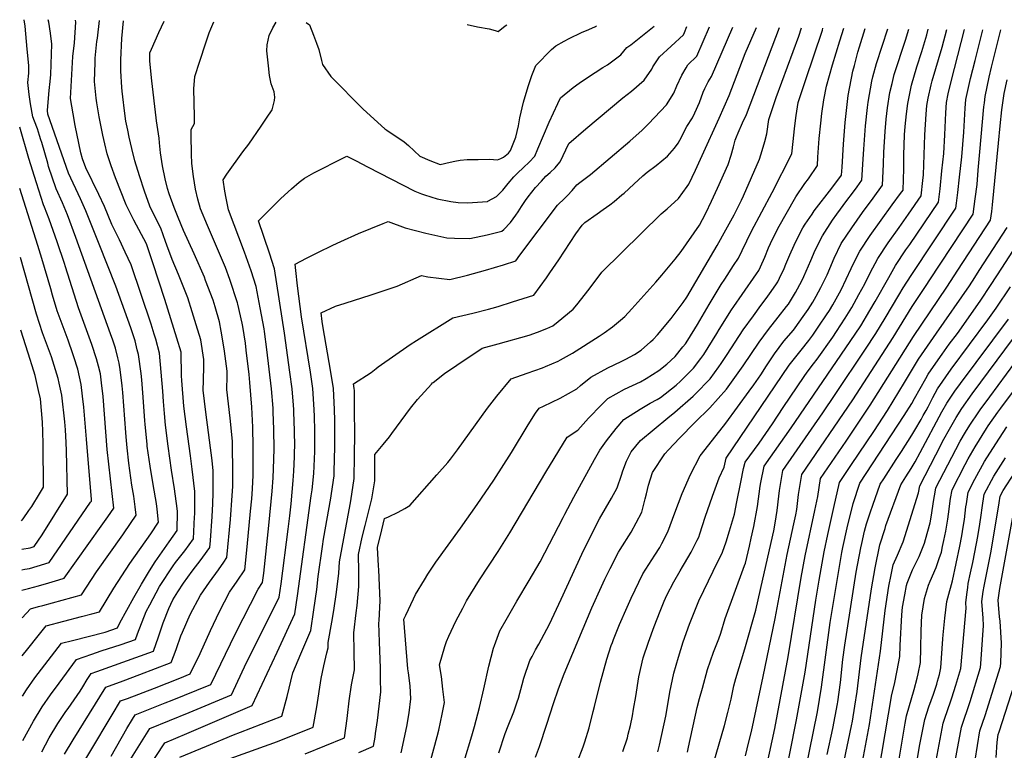
# Model space of a CAD drawing. Units: inches. Extents: x 2577615 to 2583031, y 1518599 to 1523872.
# Drawn here: x 2577670 to 2578474, y 1523275 to 1523872 of the extents above; entities that cross this region are included whole.
import ezdxf

# ---------------------------------------------------------------- set-up
doc = ezdxf.new("R2010")
doc.units = ezdxf.units.IN
doc.header["$MEASUREMENT"] = 0
doc.layers.add('tile_2645_22_contour_10ft', color=32, linetype='Continuous')

msp = doc.modelspace()

# ---------------------------------------------------------------- linework, layer by layer
at = {"layer": 'tile_2645_22_contour_10ft'}
for points, elevation in [([(2577672.13, 1523383.19), (2577679.08, 1523390.71), (2577685.54, 1523392.43), (2577689.17, 1523393.39), (2577720.53, 1523401.99), (2577732.96, 1523420.92), (2577754.31, 1523451.12), (2577755.45, 1523452.77), (2577765.27, 1523467.08), (2577764.38, 1523474.01), (2577763.27, 1523482.52), (2577761.77, 1523491.74), (2577759.15, 1523509.45), (2577757.88, 1523522.04), (2577756.99, 1523530.96), (2577756.66, 1523534.57), (2577754.26, 1523567.4), (2577753.8, 1523572.71), (2577752.11, 1523585.97), (2577751.35, 1523591.21), (2577750.3, 1523595.46), (2577748.32, 1523603.41), (2577746.1, 1523609.97), (2577744.37, 1523615.09), (2577716, 1523693.94), (2577709.11, 1523712.28), (2577705.08, 1523722.12), (2577699.93, 1523733.71), (2577693.79, 1523751.86), (2577692.99, 1523754.6), (2577688.09, 1523771.47), (2577687.46, 1523773.71), (2577686.33, 1523777.22), (2577684.55, 1523782.47), (2577682.19, 1523788.9), (2577680.95, 1523792.32), (2577679.09, 1523802.93), (2577677.95, 1523810.71), (2577676.78, 1523820.57), (2577677.58, 1523827.95), (2577677.63, 1523834.25), (2577676.38, 1523847.53), (2577674.53, 1523866.49), (2577673.7, 1523871.74)], 8220), ([(2577672.29, 1523352.24), (2577676.71, 1523358.04), (2577685.12, 1523368.62), (2577691.63, 1523376.69), (2577720.46, 1523384.46), (2577728.98, 1523386.49), (2577735.24, 1523388.04), (2577747.07, 1523407.55), (2577760.14, 1523427.56), (2577777.28, 1523451.98), (2577783.54, 1523461.28), (2577782.26, 1523472.11), (2577781.68, 1523476.67), (2577779.11, 1523492.28), (2577776.57, 1523507.08), (2577774.21, 1523523.55), (2577774.04, 1523524.89), (2577772.53, 1523541.47), (2577772.32, 1523544.05), (2577770.97, 1523563.59), (2577769.76, 1523577.74), (2577769.21, 1523582.71), (2577767, 1523598.44), (2577766.11, 1523602.11), (2577764.28, 1523609.45), (2577761.99, 1523616.82), (2577760.87, 1523620.11), (2577748.55, 1523654.09), (2577734.9, 1523688.49), (2577724.03, 1523715.75), (2577719.76, 1523725.5), (2577709.99, 1523746.39), (2577693.25, 1523794.71), (2577692.85, 1523797.46), (2577693.97, 1523810.9), (2577694.6, 1523816.67), (2577694.78, 1523818.79), (2577695.46, 1523826.68), (2577695.89, 1523835.3), (2577696.47, 1523851.71), (2577695.26, 1523860.78), (2577693.87, 1523869.67), (2577693.49, 1523871.53)], 8230), ([(2577672.45, 1523319.44), (2577675.59, 1523324.41), (2577682.46, 1523334.15), (2577704.18, 1523362.67), (2577713.11, 1523364.86), (2577739.98, 1523371.67), (2577749.94, 1523375.03), (2577751.75, 1523379.09), (2577763.16, 1523399.99), (2577769.56, 1523410.82), (2577776.04, 1523421.53), (2577780.68, 1523428.91), (2577792.07, 1523445.42), (2577798.57, 1523454.71), (2577798.97, 1523470.03), (2577798.65, 1523472.49), (2577796.42, 1523488.66), (2577793.97, 1523503.92), (2577791.25, 1523523.52), (2577789.09, 1523540.48), (2577788.3, 1523550.11), (2577787.53, 1523559.81), (2577786.92, 1523568.25), (2577784.28, 1523599.32), (2577781.14, 1523610.86), (2577779.93, 1523615.01), (2577777.55, 1523623.13), (2577761.04, 1523671.42), (2577756.25, 1523681.95), (2577751.55, 1523691.92), (2577745.45, 1523704.48), (2577739.24, 1523719.28), (2577734.72, 1523728.98), (2577724.11, 1523750.78), (2577721.3, 1523758.04), (2577720.15, 1523763.02), (2577718.44, 1523770.95), (2577715.51, 1523785.43), (2577713.71, 1523794.97), (2577711.73, 1523807.26), (2577713.52, 1523841.69), (2577714.76, 1523852.8), (2577715.97, 1523869.8), (2577715.72, 1523871.29)], 8240), ([(2577672.63, 1523283), (2577681.48, 1523298.82), (2577688.6, 1523310.5), (2577695.39, 1523320.33), (2577702.35, 1523329.97), (2577716.6, 1523349.25), (2577729.02, 1523353.64), (2577736.77, 1523356.25), (2577752.98, 1523361.45), (2577764.59, 1523365.59), (2577766.39, 1523370.31), (2577773.4, 1523388.49), (2577776.27, 1523393.94), (2577784.16, 1523408.95), (2577795.5, 1523425.82), (2577797.4, 1523428.35), (2577804.84, 1523437.98), (2577811.98, 1523447.76), (2577812.88, 1523465.72), (2577812.98, 1523467.93), (2577813.17, 1523484), (2577813.17, 1523486.31), (2577810.98, 1523504.69), (2577809.58, 1523515.58), (2577806.38, 1523539.2), (2577804.17, 1523556.12), (2577802.37, 1523577.08), (2577802.26, 1523580.93), (2577802.2, 1523583.77), (2577801.94, 1523597.11), (2577801.94, 1523600.22), (2577798.4, 1523611.74), (2577788.49, 1523643.24), (2577778.74, 1523673.23), (2577773.62, 1523688.58), (2577763.36, 1523708.01), (2577761.08, 1523712.32), (2577756.94, 1523720.62), (2577748.38, 1523742.57), (2577744.72, 1523752.39), (2577741.47, 1523762.29), (2577739.63, 1523770.35), (2577738.06, 1523777.31), (2577734.9, 1523792.39), (2577733.07, 1523803.81), (2577732.48, 1523807.62), (2577731.18, 1523821.2), (2577731.61, 1523836.69), (2577731.76, 1523840.39), (2577733.21, 1523854.05), (2577733.51, 1523856.55), (2577735.19, 1523871.09)], 8250), ([(2577688.12, 1523273.96), (2577694.24, 1523285.18), (2577701.31, 1523296.91), (2577707.93, 1523306.92), (2577709.61, 1523309.22), (2577719.54, 1523323.47), (2577721.62, 1523326.88), (2577725.32, 1523332.79), (2577728.57, 1523337.95), (2577732.99, 1523339.51), (2577779.24, 1523356.15), (2577783.5, 1523367.72), (2577787.13, 1523379.31), (2577791.84, 1523390.98), (2577795.23, 1523397.97), (2577799.2, 1523404.63), (2577803.77, 1523411.57), (2577810.9, 1523421.35), (2577818.24, 1523431.03), (2577823.19, 1523437.75), (2577825.39, 1523440.8), (2577825.88, 1523446.37), (2577827.26, 1523466.12), (2577827.74, 1523476.44), (2577828.1, 1523485.27), (2577828.1, 1523494.69), (2577828, 1523503.31), (2577827.17, 1523511.62), (2577821.92, 1523551.31), (2577819.95, 1523569.21), (2577820.11, 1523577.12), (2577820.2, 1523580.86), (2577820.35, 1523585.02), (2577820.41, 1523587.47), (2577820.55, 1523594.12), (2577817.91, 1523610.33), (2577814.24, 1523622.49), (2577810.88, 1523633.28), (2577807.28, 1523644.68), (2577799.85, 1523663.62), (2577794.44, 1523675.84), (2577790.24, 1523687.51), (2577789.21, 1523690.59), (2577785.36, 1523701.46), (2577780.47, 1523710.89), (2577776.48, 1523719.47), (2577772.07, 1523731.83), (2577767.93, 1523744.18), (2577764.19, 1523756.46), (2577761.56, 1523766.53), (2577759.55, 1523775.84), (2577758.34, 1523781.6), (2577756.87, 1523788.88), (2577755.65, 1523797.17), (2577754.26, 1523808.62), (2577753.73, 1523813.35), (2577753.52, 1523816.23), (2577752.74, 1523829.84), (2577752.78, 1523839.05), (2577753.44, 1523856.49), (2577754.74, 1523870.88)], 8260), ([(2577706.7, 1523271.85), (2577713.72, 1523283.64), (2577740.54, 1523326.66), (2577754.47, 1523331.8), (2577768.31, 1523337.01), (2577793.88, 1523346.71), (2577796.27, 1523353), (2577798.2, 1523358.24), (2577801.62, 1523368.69), (2577802.88, 1523371.69), (2577809.27, 1523386.1), (2577817.65, 1523401.86), (2577825.06, 1523412.48), (2577832.29, 1523422.42), (2577836.66, 1523428.74), (2577839.27, 1523432.52), (2577842.23, 1523463.64), (2577843.66, 1523483.25), (2577843.99, 1523490.54), (2577844.16, 1523501.93), (2577843.86, 1523525), (2577843.8, 1523527.45), (2577841.85, 1523546.34), (2577839.25, 1523569.68), (2577839.38, 1523580.55), (2577839.39, 1523584.74), (2577837.28, 1523600.91), (2577836.57, 1523606.19), (2577834.69, 1523617.32), (2577833.18, 1523625.04), (2577829.61, 1523637.29), (2577827.95, 1523642.56), (2577821.88, 1523658.87), (2577820.88, 1523661.45), (2577812.48, 1523680.49), (2577803.91, 1523699.54), (2577799.37, 1523710.27), (2577796.16, 1523718.32), (2577792.24, 1523729.4), (2577790.87, 1523733.81), (2577788.81, 1523741.9), (2577786.75, 1523752.52), (2577784.94, 1523763.04), (2577784.11, 1523771.04), (2577783.97, 1523774.92), (2577781.76, 1523789.13), (2577781.43, 1523791.46), (2577777.93, 1523821.8), (2577776.36, 1523837.75), (2577776.47, 1523844.71), (2577777.76, 1523847.63), (2577783.79, 1523861.18), (2577788, 1523870.53)], 8270), ([(2577709.26, 1523243.22), (2577745.7, 1523304.16), (2577752.51, 1523315.37), (2577758.11, 1523317.52), (2577780.06, 1523325.93), (2577800.74, 1523334.05), (2577809.34, 1523337.57), (2577817.35, 1523354.16), (2577825.85, 1523372.92), (2577833.08, 1523388.55), (2577841.32, 1523404.29), (2577847.6, 1523413.25), (2577853.81, 1523422.34), (2577855.78, 1523441.34), (2577858.61, 1523470.44), (2577859.51, 1523480.56), (2577860.08, 1523488.63), (2577860.56, 1523499.79), (2577860.79, 1523523), (2577860.5, 1523539.11), (2577859.7, 1523555.38), (2577857.9, 1523575.52), (2577857.28, 1523581.92), (2577855.07, 1523601.9), (2577854.31, 1523607.55), (2577852.21, 1523621.26), (2577851.68, 1523623.98), (2577848.2, 1523639.5), (2577847.9, 1523640.51), (2577841.73, 1523659.61), (2577838.02, 1523669.46), (2577834.15, 1523678.85), (2577823.41, 1523703.62), (2577817.63, 1523717.37), (2577815.49, 1523725.03), (2577813.67, 1523733.3), (2577812.01, 1523743.77), (2577810.6, 1523754.16), (2577810.24, 1523762), (2577810.07, 1523777.48), (2577810.11, 1523781.92), (2577812.93, 1523786.98), (2577812.74, 1523792.65), (2577812.19, 1523815.24), (2577813.16, 1523825.21), (2577817.15, 1523837.9), (2577822.01, 1523852.93), (2577824.79, 1523860.99), (2577826.17, 1523864.32), (2577828.6, 1523870.1)], 8280), ([(2577744.81, 1523270.43), (2577757.71, 1523292.83), (2577762.28, 1523300.44), (2577764.48, 1523304.07), (2577788.99, 1523313.74), (2577794.52, 1523315.91), (2577814.78, 1523324.22), (2577826.17, 1523328.93), (2577846.35, 1523370.42), (2577864.79, 1523406.7), (2577868.35, 1523412.15), (2577869.27, 1523419.8), (2577873.57, 1523458.75), (2577876.21, 1523486.72), (2577876.96, 1523497.64), (2577877.29, 1523504.95), (2577877.73, 1523520.99), (2577877.67, 1523537.08), (2577877.13, 1523551.44), (2577876.96, 1523554.46), (2577875.65, 1523570.38), (2577871.9, 1523602.42), (2577869.94, 1523617.13), (2577869.59, 1523619.38), (2577866.5, 1523636.5), (2577863.03, 1523653.79), (2577858.96, 1523666.7), (2577853.71, 1523681.99), (2577840.58, 1523716.45), (2577839.67, 1523720.54), (2577838.55, 1523726.03), (2577837.51, 1523731.71), (2577836.1, 1523741.08), (2577839.19, 1523745.48), (2577852.37, 1523763.79), (2577857.01, 1523770.03), (2577867.22, 1523784.8), (2577871.5, 1523791.22), (2577876.08, 1523798.19), (2577878.12, 1523805.7), (2577878.4, 1523808.37), (2577877.9, 1523812.8), (2577875.49, 1523819.39), (2577873.88, 1523826.24), (2577873.09, 1523833.98), (2577871.87, 1523846.31), (2577872.18, 1523851.24), (2577873.68, 1523858.75), (2577876.67, 1523865.04), (2577879.43, 1523869.57)], 8290), ([(2577903.87, 1523869.31), (2577906.62, 1523867.48), (2577909.95, 1523859.22), (2577912.33, 1523852.68), (2577914.23, 1523847.29), (2577916.44, 1523838.47), (2577917.33, 1523835.13), (2577923.96, 1523825.32), (2577950.34, 1523798.55), (2577968.09, 1523782.62), (2577969.86, 1523781.57), (2577983.84, 1523772.07), (2577987.41, 1523768.92), (2577996.67, 1523760.15), (2578004.86, 1523756.79), (2578013.38, 1523753.57), (2578021.53, 1523755.44), (2578025.27, 1523756.16), (2578029.65, 1523756.94), (2578035.27, 1523757.46), (2578044.35, 1523757.69), (2578053.43, 1523757.9), (2578056.76, 1523757.67), (2578060, 1523757.35), (2578062.75, 1523758.33), (2578064.9, 1523759.33), (2578069.11, 1523762.76), (2578070.64, 1523764.83), (2578075.1, 1523775.71), (2578077.08, 1523784.95), (2578078.41, 1523791.56), (2578081.32, 1523804.33), (2578085.13, 1523817.16), (2578088.18, 1523826.06), (2578091.35, 1523834.21), (2578104.21, 1523847.33), (2578107.75, 1523850.29), (2578114.43, 1523854.08), (2578118.46, 1523856.31), (2578128.62, 1523861.27), (2578134.55, 1523863.77), (2578140.14, 1523866.18), (2578140.97, 1523866.81)], 8290), ([(2577739.52, 1523234.04), (2577776.44, 1523292.78), (2577808.49, 1523305.87), (2577843, 1523320.29), (2577855.35, 1523346.79), (2577872.94, 1523381.95), (2577881.94, 1523400.07), (2577883.44, 1523411.04), (2577889.28, 1523455.67), (2577890.61, 1523466.61), (2577891.67, 1523476.47), (2577893.31, 1523495.44), (2577893.83, 1523502.99), (2577894.35, 1523514.78), (2577894.53, 1523519.27), (2577894.54, 1523522.82), (2577894.49, 1523536.32), (2577893.93, 1523551.32), (2577893.84, 1523553.37), (2577893.58, 1523556.92), (2577892.59, 1523570.41), (2577890.73, 1523583.92), (2577886.21, 1523615.67), (2577878.16, 1523668.36), (2577873.96, 1523681.16), (2577865.11, 1523707.54), (2577883.23, 1523725.65), (2577892.01, 1523733.7), (2577898.24, 1523739.02), (2577902.45, 1523742.18), (2577910.16, 1523746.66), (2577934.84, 1523759.14), (2577937.17, 1523760.3), (2577944.64, 1523756.58), (2577954.05, 1523751.58), (2577992.72, 1523731.74), (2577998.17, 1523729.56), (2578000.61, 1523728.6), (2578010.82, 1523725.57), (2578022.08, 1523723.18), (2578027.89, 1523722.41), (2578035.52, 1523722.12), (2578051.77, 1523723.28), (2578052.01, 1523723.33), (2578052.27, 1523723.42), (2578059.24, 1523727.39), (2578061.8, 1523729.69), (2578064.28, 1523732.57), (2578068.65, 1523738.01), (2578073.26, 1523743.35), (2578076.25, 1523746.31), (2578081.28, 1523750.91), (2578085.8, 1523755.34), (2578090.5, 1523760.33), (2578092.98, 1523766.25), (2578102.1, 1523787.95), (2578109.2, 1523803.17), (2578111.54, 1523807.9), (2578121.72, 1523816.26), (2578126.81, 1523819.99), (2578133.4, 1523824.54), (2578146.03, 1523832.62), (2578149.8, 1523834.97), (2578160.66, 1523843.15), (2578165.66, 1523848.9), (2578168.83, 1523851.26), (2578187.9, 1523866.31)], 8300), ([(2577767.18, 1523248.55), (2577788.56, 1523281.28), (2577806.67, 1523288.87), (2577859.82, 1523311.66), (2577880.39, 1523355.34), (2577894.78, 1523386.54), (2577896.86, 1523401.2), (2577908.11, 1523482.77), (2577908.76, 1523487.88), (2577910.26, 1523501.05), (2577911.03, 1523518.97), (2577911.05, 1523536.35), (2577910.64, 1523547.79), (2577910.42, 1523553.4), (2577909.35, 1523570.44), (2577907.33, 1523583.96), (2577900.17, 1523628.99), (2577896.86, 1523654.28), (2577895.36, 1523666.89), (2577894.82, 1523672.14), (2577904.12, 1523677.02), (2577913.34, 1523681.66), (2577925.77, 1523687.68), (2577932.17, 1523690.59), (2577946.67, 1523697.03), (2577966.88, 1523705.2), (2577970.95, 1523706.79), (2577984.69, 1523701.88), (2578001.51, 1523697.32), (2578018.75, 1523693.64), (2578024.95, 1523693.29), (2578037.52, 1523693.07), (2578051.67, 1523696.11), (2578063.5, 1523699.03), (2578065.14, 1523700.35), (2578070.61, 1523706.07), (2578074.91, 1523712.04), (2578076.89, 1523714.87), (2578079.74, 1523719.2), (2578082.99, 1523724.04), (2578085.16, 1523727.05), (2578091.19, 1523734.57), (2578095.83, 1523739.86), (2578099.61, 1523743.81), (2578103.12, 1523747.04), (2578107.06, 1523750.82), (2578109.63, 1523753.82), (2578111.13, 1523755.65), (2578118.22, 1523770.72), (2578132.25, 1523782.58), (2578162.27, 1523807.86), (2578169.51, 1523813.37), (2578179.74, 1523822.24), (2578186.04, 1523831.2), (2578186.93, 1523833.1), (2578192.31, 1523841.37), (2578201.66, 1523850.22), (2578211.71, 1523859.24), (2578212.54, 1523861.13), (2578214.67, 1523866.03)], 8310), ([(2577800.93, 1523269.42), (2577822.59, 1523278.57), (2577844.53, 1523287.83), (2577850.43, 1523290.01), (2577884.09, 1523302.85), (2577888.32, 1523319.06), (2577892.95, 1523338.47), (2577899.47, 1523354.01), (2577907.62, 1523373.01), (2577910.17, 1523389.9), (2577912.52, 1523406.42), (2577913.85, 1523417.01), (2577917.22, 1523441.65), (2577918.19, 1523447.52), (2577924.1, 1523480.87), (2577924.69, 1523484.92), (2577926.64, 1523499.1), (2577927.16, 1523516.29), (2577927.23, 1523519.4), (2577927.41, 1523535.76), (2577927.37, 1523544.29), (2577927.09, 1523553.43), (2577926.13, 1523570.47), (2577923.99, 1523583.99), (2577917.42, 1523621.66), (2577916.9, 1523625.26), (2577916.03, 1523632.3), (2577927.86, 1523637.8), (2577935.8, 1523640.36), (2577957.1, 1523647.07), (2577978.14, 1523654.2), (2577998.17, 1523662.96), (2578003.2, 1523661.76), (2578021.22, 1523659.67), (2578035.53, 1523663.03), (2578050.19, 1523667.11), (2578065.03, 1523671.55), (2578075.02, 1523674.77), (2578078.41, 1523679.49), (2578109.08, 1523720.16), (2578115.13, 1523726.05), (2578117.2, 1523728.2), (2578120.95, 1523732.13), (2578124.81, 1523736.97), (2578127.15, 1523738.67), (2578135.84, 1523745.31), (2578167.96, 1523772.66), (2578178.06, 1523781.64), (2578183.41, 1523786.67), (2578198.02, 1523802.21), (2578203.94, 1523811.59), (2578206.53, 1523817.77), (2578210.47, 1523826.45), (2578213.92, 1523832.37), (2578215.38, 1523834.85), (2578222.7, 1523842.01), (2578233.06, 1523865.84)], 8320), ([(2577828.27, 1523263.6), (2577880.57, 1523282.21), (2577909.64, 1523294.01), (2577912.7, 1523310.63), (2577916.19, 1523333.71), (2577918.26, 1523344.07), (2577920.67, 1523354.71), (2577921.89, 1523358.76), (2577921.8, 1523363.05), (2577924.75, 1523379.81), (2577926.47, 1523389.35), (2577928.71, 1523404.37), (2577930.61, 1523419.63), (2577931.08, 1523429.09), (2577939.7, 1523475.83), (2577940.29, 1523478.95), (2577943.14, 1523497.15), (2577943.44, 1523515.49), (2577943.55, 1523533.85), (2577943.47, 1523552.23), (2577943.28, 1523568.95), (2577943.2, 1523570.5), (2577942.53, 1523574.43), (2577956.98, 1523583.68), (2577961.11, 1523586.81), (2577962.76, 1523588.18), (2577988.77, 1523606.45), (2577994, 1523609.83), (2578023.7, 1523628.39), (2578039.87, 1523632.02), (2578052.68, 1523635.24), (2578055.66, 1523636.04), (2578060.53, 1523637.39), (2578072.37, 1523641.22), (2578089.61, 1523646.81), (2578100.05, 1523660.93), (2578102.78, 1523664.95), (2578110.11, 1523675.74), (2578124, 1523696.77), (2578129.09, 1523704.04), (2578131.29, 1523706.23), (2578141.48, 1523713.28), (2578146.31, 1523716.61), (2578151.62, 1523720.55), (2578155.13, 1523723.17), (2578161.6, 1523728.59), (2578163.33, 1523730.09), (2578171.32, 1523737.49), (2578178.66, 1523744.16), (2578182.1, 1523747.28), (2578189.55, 1523752.58), (2578198.92, 1523760.2), (2578204.39, 1523766.69), (2578207.52, 1523770.82), (2578208.72, 1523773.31), (2578214.64, 1523784.51), (2578219.2, 1523791.62), (2578221.14, 1523795.58), (2578224.99, 1523804.02), (2578227.99, 1523812.65), (2578229.33, 1523815.54), (2578232.1, 1523821.03), (2578234.8, 1523825.39), (2578252.11, 1523865.64)], 8330), ([(2577903.07, 1523272.2), (2577935.19, 1523285.17), (2577937.29, 1523300.95), (2577937.63, 1523303.58), (2577938.99, 1523315.59), (2577940.85, 1523328.48), (2577943.3, 1523340.87), (2577943.07, 1523355.79), (2577942.71, 1523371.08), (2577944.65, 1523387.46), (2577945.44, 1523393.22), (2577946.82, 1523408.82), (2577946.92, 1523421.06), (2577946.65, 1523434.99), (2577949.72, 1523449.11), (2577952.11, 1523458.57), (2577957.54, 1523480.51), (2577959.96, 1523495.15), (2577960.03, 1523516.72), (2577966.67, 1523524.82), (2577971.81, 1523531.12), (2577973.75, 1523533.89), (2577989.05, 1523554.57), (2577994.89, 1523561.61), (2578006.18, 1523574.12), (2578007.06, 1523575.07), (2578007.49, 1523575.5), (2578016.79, 1523582.67), (2578026.9, 1523589.71), (2578047.52, 1523603.38), (2578060.63, 1523606.98), (2578085.83, 1523614.23), (2578092.62, 1523616.65), (2578100.31, 1523619.63), (2578105.34, 1523621.77), (2578109.69, 1523625.17), (2578121.75, 1523635.25), (2578124.71, 1523638.87), (2578134.9, 1523651.54), (2578145.33, 1523665.42), (2578193.75, 1523713.24), (2578198.63, 1523717.3), (2578207.78, 1523725.79), (2578214.71, 1523735.49), (2578216.11, 1523737.49), (2578221.61, 1523748.79), (2578227.16, 1523760.7), (2578240.88, 1523791.42), (2578249.01, 1523809.91), (2578262.22, 1523844.1), (2578271.28, 1523865.44)], 8340), ([(2577946.81, 1523273.44), (2577958.88, 1523278.45), (2577960.13, 1523285.85), (2577960.63, 1523288.89), (2577962.11, 1523299.38), (2577964.72, 1523322.98), (2577964.7, 1523333.24), (2577964.62, 1523342.23), (2577963.78, 1523363.74), (2577963.31, 1523378.99), (2577963.52, 1523381.16), (2577964.21, 1523397.22), (2577963.79, 1523409.8), (2577963.2, 1523422.5), (2577962.97, 1523425.62), (2577962.08, 1523440.83), (2577965.57, 1523455.12), (2577967.88, 1523464.34), (2577971.19, 1523465.8), (2577978.93, 1523469.46), (2577984.35, 1523472.55), (2577988.6, 1523475.03), (2578010.44, 1523499.93), (2578019.43, 1523510.21), (2578021.65, 1523512.98), (2578027.32, 1523520.5), (2578051.9, 1523554.56), (2578059.41, 1523564.26), (2578071.25, 1523578.46), (2578084.17, 1523583.02), (2578096.77, 1523587.56), (2578099.28, 1523588.63), (2578109.53, 1523592.99), (2578111.57, 1523594), (2578121.38, 1523599.33), (2578142.89, 1523613.3), (2578146.97, 1523615.95), (2578154.02, 1523620.79), (2578160.48, 1523626.32), (2578163.85, 1523629.34), (2578169.62, 1523635.6), (2578189.38, 1523657.4), (2578194.21, 1523663.09), (2578204.92, 1523676.29), (2578209.84, 1523682.36), (2578224.78, 1523703.81), (2578227.42, 1523708.56), (2578229.96, 1523713.7), (2578234.76, 1523723.56), (2578239.59, 1523734.03), (2578248.25, 1523753.34), (2578250.77, 1523761.09), (2578252.58, 1523767.8), (2578253.91, 1523773.25), (2578255.02, 1523775.99), (2578256.42, 1523779.3), (2578259.9, 1523787.4), (2578263.22, 1523794.43), (2578290.12, 1523865.24)], 8350), ([(2577981.43, 1523273.03), (2577985.98, 1523294.55), (2577987.99, 1523305.81), (2577989.24, 1523317.16), (2577988.78, 1523327.68), (2577987.49, 1523338.3), (2577986.89, 1523341.72), (2577983.67, 1523382.2), (2577985.12, 1523385.4), (2577991.54, 1523398.82), (2577993.27, 1523402.23), (2578000.37, 1523414.33), (2578003.17, 1523418.84), (2578009.83, 1523428.74), (2578029.87, 1523456.44), (2578043.47, 1523475.79), (2578057.06, 1523495.8), (2578071.48, 1523518.37), (2578084.98, 1523540.87), (2578091.12, 1523550.46), (2578094.02, 1523554.62), (2578097.55, 1523556.1), (2578111.17, 1523562.65), (2578124.76, 1523570.18), (2578127.69, 1523572.93), (2578136.27, 1523579.89), (2578150.19, 1523587.52), (2578161.1, 1523592.58), (2578164.71, 1523594.37), (2578171.85, 1523598.35), (2578177.22, 1523601.99), (2578184.98, 1523608.69), (2578187.07, 1523610.52), (2578190.58, 1523614.37), (2578201.89, 1523627.69), (2578211.66, 1523640.78), (2578214.43, 1523645.2), (2578239.45, 1523687.34), (2578246.5, 1523700.05), (2578253.19, 1523712.45), (2578259.14, 1523724.37), (2578260.82, 1523728.02), (2578273.99, 1523757.74), (2578276.17, 1523764.98), (2578278.11, 1523772.17), (2578279.8, 1523778.57), (2578281.37, 1523790.23), (2578287.45, 1523808.32), (2578305.97, 1523858.32), (2578308.23, 1523865.05)], 8360), ([(2578004.67, 1523263.22), (2578010.75, 1523286.24), (2578012.11, 1523291.6), (2578014.98, 1523304.62), (2578016.73, 1523314.06), (2578015.58, 1523324.89), (2578014.26, 1523335.28), (2578012.72, 1523344.85), (2578017.16, 1523359.76), (2578018.52, 1523363.88), (2578020.33, 1523368.28), (2578026.03, 1523380.49), (2578031.65, 1523391.2), (2578034.88, 1523397.23), (2578045.46, 1523414.4), (2578060.61, 1523437.46), (2578070.25, 1523452.79), (2578099.49, 1523502.2), (2578116.8, 1523530.79), (2578125.58, 1523536.58), (2578134.4, 1523546.32), (2578144.88, 1523557.19), (2578150, 1523562.25), (2578163.78, 1523570.05), (2578176.73, 1523575.91), (2578181.41, 1523578.6), (2578191.64, 1523585.28), (2578198.19, 1523590.39), (2578205.04, 1523596.8), (2578211.36, 1523604.48), (2578213.36, 1523607.08), (2578215.26, 1523609.96), (2578223.31, 1523622.75), (2578232.92, 1523639.25), (2578242.6, 1523655.6), (2578245.54, 1523659.9), (2578252.7, 1523670.86), (2578256.69, 1523676.96), (2578259.71, 1523683.2), (2578267.32, 1523698.95), (2578284.17, 1523730.63), (2578300.23, 1523762.15), (2578302.05, 1523779.85), (2578302.36, 1523782.9), (2578303.71, 1523793.38), (2578305.51, 1523804.1), (2578311.3, 1523822.03), (2578325.16, 1523863.28), (2578325.64, 1523864.86)], 8370), ([(2578026.64, 1523245.49), (2578039.1, 1523286.86), (2578041.24, 1523294.56), (2578045.33, 1523309.98), (2578048.95, 1523325.3), (2578053.06, 1523343.88), (2578056.81, 1523358.44), (2578057.65, 1523360.75), (2578062.08, 1523372.57), (2578068.12, 1523383.44), (2578075.86, 1523396.97), (2578085.99, 1523413.71), (2578094.9, 1523429), (2578113.64, 1523465.25), (2578114.93, 1523467.8), (2578122.48, 1523481.88), (2578139.27, 1523512.58), (2578143.48, 1523520.19), (2578148.91, 1523527.69), (2578156.89, 1523537.96), (2578163.28, 1523545.2), (2578176.46, 1523553.77), (2578184.68, 1523558.47), (2578190.27, 1523561.54), (2578193.1, 1523563.2), (2578205.9, 1523573.21), (2578209.48, 1523576.51), (2578220.06, 1523587.14), (2578226.07, 1523594.97), (2578228.43, 1523598.33), (2578239.16, 1523615.34), (2578241.08, 1523618.63), (2578250.88, 1523634.67), (2578252.86, 1523637.62), (2578259.61, 1523647.44), (2578271.44, 1523664.31), (2578273.21, 1523667.01), (2578274.56, 1523669.78), (2578278.2, 1523677.93), (2578281.31, 1523685.45), (2578282.89, 1523689.03), (2578288.9, 1523701.2), (2578303.58, 1523727.12), (2578310.83, 1523737.94), (2578313.75, 1523741.81), (2578321.2, 1523752.53), (2578321.52, 1523759.52), (2578322.53, 1523774.8), (2578323.9, 1523787.34), (2578324.75, 1523795.13), (2578326.35, 1523806.39), (2578328.5, 1523817.32), (2578333.55, 1523834.82), (2578339.39, 1523854.39), (2578342.58, 1523864.68)], 8380), ([(2578035.31, 1523867.92), (2578043.82, 1523865.77), (2578053.23, 1523864.37), (2578058.28, 1523862.91), (2578060.65, 1523862.14), (2578066.35, 1523866.61), (2578067.56, 1523867.58)], 8280), ([(2578061.26, 1523273.15), (2578066.3, 1523288.75), (2578068.85, 1523295.15), (2578073.3, 1523306.44), (2578076.18, 1523314.65), (2578077.2, 1523317.6), (2578080.29, 1523328.96), (2578081.65, 1523333.93), (2578086.53, 1523348.45), (2578088.22, 1523351.8), (2578091.01, 1523357.26), (2578093.68, 1523361.75), (2578102.45, 1523378.05), (2578112.1, 1523398.49), (2578128.84, 1523435.36), (2578136.67, 1523451.41), (2578143.32, 1523464.05), (2578152.99, 1523480.96), (2578157.82, 1523489.42), (2578161.33, 1523499.69), (2578162.44, 1523503.39), (2578165.27, 1523511.08), (2578169.25, 1523518.7), (2578176.66, 1523528.01), (2578199.07, 1523546.61), (2578204.75, 1523551.28), (2578219.72, 1523564.33), (2578221.4, 1523566.01), (2578233.5, 1523578.5), (2578240.69, 1523588.33), (2578242.54, 1523591.04), (2578247.51, 1523598.4), (2578260.56, 1523618.36), (2578268.91, 1523629.88), (2578274.95, 1523638.2), (2578279.42, 1523644.12), (2578282.04, 1523647.81), (2578287.24, 1523655.15), (2578288.84, 1523657.6), (2578290.27, 1523660.53), (2578293.89, 1523668.48), (2578295.45, 1523671.95), (2578298.48, 1523679.64), (2578302.07, 1523687.6), (2578303.47, 1523690.56), (2578309.23, 1523701.65), (2578311.21, 1523704.66), (2578316.72, 1523712.93), (2578318.6, 1523715.51), (2578332.9, 1523734.14), (2578340.72, 1523744.8), (2578341.2, 1523751.35), (2578342.3, 1523769.96), (2578343.68, 1523787.88), (2578346.21, 1523809.7), (2578350, 1523829.69), (2578351.26, 1523834.43), (2578354.15, 1523845.31), (2578355.42, 1523849.5), (2578360.07, 1523864.5)], 8390), ([(2578091.09, 1523269.39), (2578094.32, 1523278.19), (2578100.33, 1523296.53), (2578105.68, 1523313.23), (2578109.87, 1523325.42), (2578114.5, 1523337.55), (2578137.16, 1523391.52), (2578144.82, 1523408.91), (2578147.64, 1523414.92), (2578152.04, 1523423.62), (2578158.85, 1523436.94), (2578160.16, 1523439), (2578169.04, 1523453.21), (2578173.19, 1523460.81), (2578177.75, 1523469.53), (2578180.69, 1523480.38), (2578181.63, 1523484.54), (2578183.3, 1523491.55), (2578186.64, 1523501.99), (2578196.68, 1523517.12), (2578199.65, 1523520.38), (2578208.48, 1523529.96), (2578221.18, 1523542.75), (2578233.24, 1523554.85), (2578246.82, 1523569.94), (2578253.86, 1523579.54), (2578260.56, 1523589.07), (2578273.57, 1523608.43), (2578281.22, 1523618.72), (2578289.2, 1523628.77), (2578295.97, 1523637.53), (2578297.39, 1523639.52), (2578303.3, 1523648.89), (2578308.41, 1523658.34), (2578310.05, 1523661.98), (2578315.74, 1523675.12), (2578319.21, 1523683.39), (2578325.18, 1523695.17), (2578333.47, 1523708), (2578337.05, 1523713), (2578345.14, 1523724.08), (2578349.72, 1523730.04), (2578353.53, 1523735.25), (2578357.49, 1523740.72), (2578358.55, 1523757.88), (2578359.02, 1523766.11), (2578360.43, 1523784.97), (2578362, 1523800.06), (2578362.64, 1523804.49), (2578365.49, 1523821.43), (2578366.43, 1523824.93), (2578369.4, 1523835.86), (2578378.52, 1523864.3)], 8400), ([(2578120.81, 1523253.96), (2578129.92, 1523278.03), (2578131.38, 1523281.93), (2578134.8, 1523293.57), (2578138.2, 1523306.81), (2578139.24, 1523310.89), (2578143.98, 1523330.83), (2578149.34, 1523349.62), (2578152.82, 1523360.57), (2578153.81, 1523363.13), (2578154.73, 1523365.47), (2578159.65, 1523377.92), (2578165.78, 1523391.86), (2578169.2, 1523399.25), (2578178.66, 1523419.19), (2578183.44, 1523426.9), (2578188.41, 1523434.45), (2578192.48, 1523440.79), (2578194.2, 1523443.88), (2578199.07, 1523453.46), (2578204.88, 1523468.9), (2578210.69, 1523484.91), (2578217.44, 1523500.22), (2578225.48, 1523515.46), (2578235.46, 1523528.41), (2578246.52, 1523542.34), (2578265.46, 1523568.28), (2578269.18, 1523573.43), (2578274.83, 1523581.77), (2578279.63, 1523589.16), (2578286.01, 1523598.93), (2578293.84, 1523609.09), (2578301.53, 1523618.29), (2578302.99, 1523620.18), (2578309.6, 1523629.33), (2578313.47, 1523634.94), (2578317.32, 1523641.03), (2578320.19, 1523645.89), (2578323.86, 1523653.08), (2578329.05, 1523663.37), (2578331.33, 1523668.58), (2578334.83, 1523677.04), (2578340.62, 1523688.9), (2578349.11, 1523701.64), (2578357.89, 1523714.27), (2578366.56, 1523725.95), (2578374.27, 1523736.64), (2578375.03, 1523753.87), (2578375.29, 1523763.55), (2578376.33, 1523780.45), (2578377.24, 1523790.61), (2578378.39, 1523799.83), (2578380.22, 1523812.3), (2578382.02, 1523819.72), (2578383.88, 1523826.88), (2578392.96, 1523854.96), (2578395.66, 1523864.12)], 8410), ([(2578162.4, 1523274.03), (2578166.02, 1523285.41), (2578166.79, 1523288.17), (2578168.49, 1523295.24), (2578170.14, 1523303.23), (2578171.15, 1523308.8), (2578172.82, 1523319.16), (2578175.49, 1523335.11), (2578179.01, 1523350.63), (2578183.24, 1523363.44), (2578187.87, 1523376.15), (2578192.76, 1523388.68), (2578196.08, 1523396.77), (2578198.21, 1523401.65), (2578203.84, 1523412.7), (2578209.01, 1523421.57), (2578210.91, 1523424.8), (2578212.55, 1523427.52), (2578218.11, 1523436.88), (2578223.08, 1523446.8), (2578224.25, 1523449.15), (2578225.22, 1523451.95), (2578229.4, 1523465.4), (2578235.45, 1523482.7), (2578241.03, 1523497.68), (2578245, 1523506.42), (2578246.79, 1523513.67), (2578298.2, 1523589.63), (2578307.85, 1523601.98), (2578313.99, 1523609.84), (2578317.28, 1523614.11), (2578322.4, 1523621.46), (2578328.59, 1523630.58), (2578330.93, 1523634.28), (2578333.66, 1523638.9), (2578340.48, 1523651.13), (2578348.8, 1523668.47), (2578349.83, 1523670.95), (2578355.75, 1523682.76), (2578364.16, 1523695.53), (2578382.1, 1523720.62), (2578389.05, 1523729.78), (2578391.04, 1523732.56), (2578391.62, 1523749.84), (2578391.77, 1523761.16), (2578392.3, 1523777.63), (2578392.74, 1523784.39), (2578393.73, 1523794.85), (2578394.8, 1523803.27), (2578396.97, 1523814.06), (2578397.93, 1523818.18), (2578402.28, 1523833.27), (2578406.24, 1523845.84), (2578410.3, 1523859.49), (2578411.49, 1523863.96)], 8420), ([(2578190.86, 1523273.82), (2578192.26, 1523279.41), (2578197.38, 1523302.95), (2578198.64, 1523309.16), (2578200.7, 1523322.54), (2578204.05, 1523338.14), (2578207.71, 1523351.28), (2578211.53, 1523363.72), (2578216.79, 1523378.07), (2578222.09, 1523391.75), (2578224.48, 1523397.24), (2578228.37, 1523405.72), (2578239.99, 1523429.28), (2578241.83, 1523432.82), (2578243.67, 1523436.93), (2578246.75, 1523445.29), (2578249.48, 1523454.37), (2578253.52, 1523468.02), (2578255.47, 1523477.88), (2578258.6, 1523494.16), (2578260.92, 1523505.28), (2578262.18, 1523510.35), (2578273.49, 1523525.92), (2578284.42, 1523541.6), (2578293.2, 1523555.07), (2578310.19, 1523580.47), (2578312.63, 1523583.76), (2578317.84, 1523590.77), (2578320.85, 1523594.55), (2578333.68, 1523612.53), (2578336.78, 1523617.03), (2578343.83, 1523627.89), (2578349.09, 1523636.74), (2578354.94, 1523647.21), (2578359.92, 1523656.15), (2578364.2, 1523665.12), (2578370.47, 1523676.78), (2578378.94, 1523689.53), (2578387.71, 1523702.16), (2578395.56, 1523712.92), (2578405.79, 1523727.8), (2578407.14, 1523740.54), (2578407.6, 1523745.09), (2578408.23, 1523761.49), (2578408.73, 1523777.75), (2578409.77, 1523794.58), (2578410.38, 1523801.65), (2578411.54, 1523807.63), (2578413.91, 1523818.64), (2578414.83, 1523821.92), (2578422.86, 1523849.31), (2578426.64, 1523863.8)], 8430), ([(2578215.04, 1523273.69), (2578215.92, 1523277.54), (2578223.12, 1523310.17), (2578224.93, 1523317.51), (2578227.22, 1523325.75), (2578231.55, 1523341.2), (2578236.21, 1523355.11), (2578240.62, 1523366.2), (2578242.27, 1523370.7), (2578245.92, 1523382.8), (2578261.64, 1523425.88), (2578262.38, 1523428.03), (2578265.72, 1523441.75), (2578267.19, 1523448.34), (2578269.32, 1523457.93), (2578272.15, 1523474.28), (2578274.5, 1523490.73), (2578275.03, 1523493.86), (2578277.56, 1523507.03), (2578299.61, 1523538.3), (2578347.91, 1523608.82), (2578356.51, 1523621.6), (2578363.8, 1523634.12), (2578368.18, 1523641.67), (2578379.43, 1523661.19), (2578384.84, 1523670.95), (2578393.36, 1523683.68), (2578396.54, 1523688.19), (2578419.96, 1523722.84), (2578421.19, 1523733.51), (2578422.76, 1523748.27), (2578424.16, 1523762.51), (2578425.15, 1523777.78), (2578425.83, 1523795.6), (2578426.45, 1523804.14), (2578427.95, 1523811.26), (2578430.2, 1523821.16), (2578441.04, 1523863.65)], 8440), ([(2578236.65, 1523265.28), (2578240.93, 1523280.4), (2578245.29, 1523295.46), (2578248.05, 1523306.08), (2578250.67, 1523316.89), (2578253, 1523327.88), (2578254.62, 1523333.87), (2578261.95, 1523357.92), (2578270.92, 1523389.53), (2578276.71, 1523414.96), (2578285.53, 1523454.43), (2578286.77, 1523460.66), (2578288.16, 1523470.83), (2578289.61, 1523482.74), (2578290.22, 1523487.34), (2578292.94, 1523503.71), (2578325.59, 1523550.71), (2578335.67, 1523565.64), (2578360.3, 1523602.67), (2578368.79, 1523615.51), (2578376.3, 1523627.92), (2578387.59, 1523646.69), (2578391.19, 1523652.8), (2578397.53, 1523662.88), (2578434.12, 1523717.88), (2578434.61, 1523721.77), (2578435.68, 1523730.54), (2578437.13, 1523743.24), (2578438.84, 1523759.76), (2578440.6, 1523779.81), (2578441.76, 1523799.56), (2578442.37, 1523806.61), (2578446.11, 1523823.63), (2578449.78, 1523838.52), (2578455.99, 1523863.49)], 8450), ([(2578262.33, 1523270.61), (2578265.19, 1523281.95), (2578267.31, 1523290.4), (2578276.96, 1523335.5), (2578286.59, 1523382.65), (2578296.4, 1523435.13), (2578301.88, 1523460.02), (2578303.49, 1523467.52), (2578304.35, 1523471.73), (2578305.72, 1523484), (2578307.28, 1523493.87), (2578308.33, 1523500.4), (2578350.08, 1523561.24), (2578382.86, 1523612.23), (2578398.53, 1523637.56), (2578409.87, 1523654.58), (2578412.93, 1523659.23), (2578448.29, 1523712.92), (2578449.95, 1523725.55), (2578451.36, 1523737.08), (2578452.33, 1523748.8), (2578453.57, 1523763.9), (2578457.05, 1523800.44), (2578457.44, 1523803.93), (2578458.07, 1523809.05), (2578461.36, 1523824.72), (2578463.26, 1523832.85), (2578464.6, 1523838.51), (2578470.75, 1523863.33)], 8460), ([(2578274.14, 1523236.33), (2578286.25, 1523292.79), (2578297.23, 1523351.56), (2578307.91, 1523416.19), (2578311.24, 1523433.77), (2578319.04, 1523470.82), (2578321.4, 1523482.46), (2578323.71, 1523497.08), (2578344.52, 1523527.53), (2578349.5, 1523534.78), (2578364.29, 1523556.9), (2578399.49, 1523612.99), (2578426.76, 1523653.33), (2578435.78, 1523667.07), (2578462.46, 1523707.96), (2578463.45, 1523715.16), (2578464.12, 1523720.58), (2578469, 1523770.9), (2578470.27, 1523785.09), (2578471.66, 1523798.04), (2578473.63, 1523811.46), (2578475.88, 1523822.72)], 8470), ([(2577672.02, 1523405.93), (2577677.46, 1523407.11), (2577685.63, 1523409.39), (2577693.82, 1523411.79), (2577702, 1523414.27), (2577706.51, 1523415.65), (2577736.66, 1523458), (2577742.09, 1523465.81), (2577747, 1523472.88), (2577741.64, 1523520.65), (2577738.22, 1523564.02), (2577736.93, 1523575.12), (2577735.97, 1523582.63), (2577734.45, 1523588.78), (2577732.95, 1523594.83), (2577729.06, 1523606.55), (2577718.21, 1523636.49), (2577707.65, 1523669.83), (2577706.75, 1523672.71), (2577700.68, 1523690.38), (2577694.24, 1523708.83), (2577690.43, 1523718.68), (2577689.57, 1523720.67), (2577683.81, 1523738.44), (2577677.74, 1523758.43), (2577670.15, 1523784.05)], 8210), ([(2577671.94, 1523422.57), (2577674.23, 1523423), (2577678.1, 1523423.69), (2577684.36, 1523425.51), (2577694.23, 1523428.55), (2577728.03, 1523477.65), (2577728.69, 1523478.68), (2577728.64, 1523480.01), (2577724.77, 1523529.11), (2577722.55, 1523555.28), (2577721.53, 1523564.35), (2577720.41, 1523573.95), (2577717.5, 1523586.21), (2577714.33, 1523596.48), (2577713.6, 1523598.84), (2577709.6, 1523609.92), (2577704.7, 1523623.02), (2577700.83, 1523634.09), (2577696.99, 1523646.8), (2577695.48, 1523651.86), (2577688.15, 1523676.82), (2577684.88, 1523687.4), (2577670.4, 1523733.88)], 8200), ([(2578293.24, 1523245.13), (2578304.14, 1523299.85), (2578311.07, 1523338.97), (2578319.83, 1523397.77), (2578322.58, 1523413.93), (2578326.7, 1523437.24), (2578329.67, 1523451.32), (2578334.48, 1523473.49), (2578339.09, 1523493.76), (2578348.87, 1523508.49), (2578367.07, 1523535.56), (2578378.23, 1523552.64), (2578392.06, 1523575.44), (2578403.63, 1523594.41), (2578418.38, 1523615.84), (2578445.15, 1523654.47), (2578449.55, 1523661.19), (2578453.23, 1523666.9), (2578475.96, 1523702.16)], 8480), ([(2578311.47, 1523258.36), (2578321.14, 1523306.56), (2578324.56, 1523326.69), (2578331.64, 1523379.38), (2578341.07, 1523436.55), (2578341.84, 1523440.64), (2578345.36, 1523456.7), (2578350.36, 1523476.63), (2578355.76, 1523493.14), (2578391.96, 1523548.44), (2578398.06, 1523558.35), (2578400.43, 1523562.27), (2578409.61, 1523578.82), (2578411.48, 1523582.25), (2578421.64, 1523596.68), (2578422.95, 1523598.54), (2578428.76, 1523606.69), (2578435.39, 1523615.6), (2578453.95, 1523641.74), (2578463.03, 1523655.45), (2578471.71, 1523668.78), (2578488.95, 1523695.72)], 8490), ([(2577671.86, 1523439.25), (2577678.75, 1523440.45), (2577681.95, 1523441.45), (2577688.42, 1523451.02), (2577709.1, 1523484.31), (2577708.43, 1523519.69), (2577708.21, 1523526.35), (2577707.46, 1523536.81), (2577706.92, 1523543.36), (2577704.48, 1523565.07), (2577702.41, 1523574.81), (2577701.59, 1523578.68), (2577698.27, 1523589.3), (2577695.99, 1523596.41), (2577688.8, 1523616.13), (2577686.35, 1523623.54), (2577683.84, 1523631.38), (2577670.68, 1523677.59)], 8190), ([(2578329.2, 1523271.77), (2578333.67, 1523292.84), (2578337.57, 1523313.04), (2578337.83, 1523314.62), (2578339.89, 1523330.5), (2578341.92, 1523349.2), (2578343.41, 1523360.99), (2578352.7, 1523420.57), (2578356.46, 1523440.37), (2578357.27, 1523444.1), (2578359.68, 1523454.1), (2578361.14, 1523460), (2578364.47, 1523469.95), (2578366.35, 1523475.33), (2578372.44, 1523492.56), (2578375.19, 1523496.82), (2578385.52, 1523512.66), (2578389.64, 1523519.07), (2578398.1, 1523532.33), (2578400.73, 1523536.48), (2578405.69, 1523545.14), (2578407.53, 1523548.41), (2578409.91, 1523552.65), (2578411.45, 1523555.66), (2578412.53, 1523557.8), (2578415.18, 1523563.19), (2578419.13, 1523570.4), (2578430.39, 1523586.3), (2578460.17, 1523626.49), (2578466.96, 1523636.19), (2578478.75, 1523653.56)], 8500), ([(2578354.65, 1523248.37), (2578363.52, 1523296.26), (2578372.53, 1523355.97), (2578376.54, 1523389.27), (2578379.43, 1523409.21), (2578381.27, 1523418.43), (2578382.89, 1523426.45), (2578386.41, 1523434.53), (2578390.97, 1523445.39), (2578403.66, 1523485.29), (2578404.82, 1523491.09), (2578417.85, 1523516.49), (2578424.39, 1523529.18), (2578428.81, 1523537.23), (2578434.29, 1523546.9), (2578439.07, 1523554.09), (2578447.5, 1523566.08), (2578507.9, 1523647.48)], 8520), ([(2578343.05, 1523266.63), (2578348.98, 1523294.96), (2578349.68, 1523298.83), (2578351.67, 1523311.23), (2578353.44, 1523323.13), (2578356.71, 1523350.7), (2578365.27, 1523407.08), (2578368.29, 1523424.07), (2578372.19, 1523442.95), (2578376.29, 1523456.27), (2578377.07, 1523458.78), (2578389.12, 1523491.98), (2578393.18, 1523498.4), (2578397.54, 1523505.24), (2578401.02, 1523510.72), (2578404.95, 1523518.16), (2578422.76, 1523551.44), (2578426.68, 1523558.7), (2578433.31, 1523568.28), (2578437.9, 1523574.66), (2578477.18, 1523627.27)], 8510), ([(2577671.74, 1523462.46), (2577672.94, 1523464.13), (2577677.71, 1523470.99), (2577679.98, 1523474.3), (2577686.27, 1523484.61), (2577689.5, 1523489.95), (2577689.35, 1523525.18), (2577689.12, 1523535.51), (2577688.87, 1523543.09), (2577687.06, 1523562.03), (2577685.58, 1523569.01), (2577682.78, 1523581.19), (2577681.67, 1523584.77), (2577677.04, 1523599.52), (2577670.97, 1523618.07)], 8180), ([(2578370.9, 1523256.39), (2578381.94, 1523320.76), (2578383.91, 1523329.2), (2578386.22, 1523340.37), (2578388.37, 1523351.59), (2578388.77, 1523360.59), (2578389.92, 1523385.77), (2578390.65, 1523391.89), (2578392.4, 1523401.95), (2578393.75, 1523409.7), (2578394.32, 1523411.62), (2578398.77, 1523422.49), (2578404.18, 1523433.29), (2578408.55, 1523444.17), (2578409.43, 1523447.33), (2578413.06, 1523460.89), (2578414.1, 1523467.01), (2578415.89, 1523478.22), (2578417.5, 1523487.42), (2578417.89, 1523489.4), (2578433.98, 1523520.73), (2578437.69, 1523527.46), (2578441.98, 1523534.97), (2578445.55, 1523540.61), (2578452.78, 1523551.42), (2578454.04, 1523553.17), (2578461.82, 1523563.85), (2578502.64, 1523619.4)], 8530), ([(2578387.36, 1523264.73), (2578392.64, 1523297.29), (2578393.79, 1523303.29), (2578400.04, 1523324.73), (2578402.51, 1523334.05), (2578403.35, 1523337.55), (2578405.2, 1523346.92), (2578405.6, 1523358.37), (2578405.77, 1523372.6), (2578406.28, 1523385.39), (2578408.43, 1523398.98), (2578411.83, 1523410.01), (2578413.2, 1523413.16), (2578417.98, 1523424.42), (2578420.56, 1523431.83), (2578422.26, 1523437.01), (2578423.27, 1523441.55), (2578424.36, 1523446.49), (2578425.9, 1523454.04), (2578427.55, 1523463.87), (2578428.17, 1523467.92), (2578429.82, 1523480.62), (2578430.96, 1523487.71), (2578441.82, 1523508.57), (2578444.25, 1523513.07), (2578449.73, 1523522.96), (2578459.18, 1523537.87), (2578460.55, 1523539.95), (2578468.48, 1523551.3), (2578470.73, 1523554.36), (2578494.96, 1523586.83)], 8540), ([(2578401.56, 1523260.45), (2578404.83, 1523279.88), (2578408.76, 1523300.21), (2578412.12, 1523310.66), (2578415.75, 1523321.05), (2578418.45, 1523329.05), (2578419.18, 1523331.49), (2578420.7, 1523337.07), (2578421.76, 1523342.34), (2578423.57, 1523366.21), (2578423.8, 1523369.31), (2578425.2, 1523383), (2578426.73, 1523396.68), (2578427.59, 1523399.5), (2578431.32, 1523413.5), (2578437.27, 1523441.92), (2578438.94, 1523450.34), (2578440.12, 1523457.22), (2578441.03, 1523463.52), (2578442.35, 1523473.94), (2578442.7, 1523476.46), (2578444.04, 1523486.01), (2578449.61, 1523496.5), (2578457.48, 1523510.95), (2578466.63, 1523525.33), (2578475.77, 1523539.28)], 8550), ([(2578417.09, 1523262.37), (2578423.72, 1523297.13), (2578425.1, 1523301.27), (2578427.25, 1523307.55), (2578430.11, 1523315.55), (2578430.91, 1523317.93), (2578434.06, 1523328.42), (2578438.05, 1523342.03), (2578438.37, 1523345.02), (2578439.73, 1523360.4), (2578442.4, 1523391.22), (2578442.11, 1523395.53), (2578442.92, 1523402.4), (2578443.76, 1523408.1), (2578444.27, 1523411.27), (2578446.02, 1523419.93), (2578447.89, 1523428.52), (2578451.02, 1523443.95), (2578451.98, 1523449.57), (2578453.6, 1523459.66), (2578454.8, 1523467.22), (2578455.51, 1523473.08), (2578457.11, 1523484.32), (2578465.16, 1523499.05), (2578474.67, 1523513.87)], 8560), ([(2578426.57, 1523228.41), (2578438.68, 1523294.05), (2578445.77, 1523314.88), (2578454.34, 1523342.82), (2578454.58, 1523345.71), (2578456.73, 1523377.04), (2578456.34, 1523382.98), (2578455.36, 1523396.64), (2578456.49, 1523404.8), (2578457.22, 1523409.23), (2578462.89, 1523437.67), (2578469.4, 1523477.16), (2578470.18, 1523482.62), (2578472.75, 1523487.29), (2578482.31, 1523502.03)], 8570), ([(2578448.04, 1523255.01), (2578453.65, 1523290.97), (2578457.93, 1523303.45), (2578470.63, 1523343.6), (2578470.78, 1523346.4), (2578471.44, 1523362.47), (2578470.13, 1523380.56), (2578469.79, 1523384.11), (2578468.9, 1523394.19), (2578468.6, 1523397.75), (2578470.08, 1523407.2), (2578470.61, 1523410.35), (2578480.74, 1523467.06)], 8580), ([(2578466.93, 1523269.26), (2578467.87, 1523281.7), (2578468.61, 1523287.9), (2578469.4, 1523290.18), (2578486.92, 1523344.39)], 8590)]:
    msp.add_lwpolyline(points, dxfattribs=dict(at, elevation=elevation))

doc.saveas('drawing.dxf')
